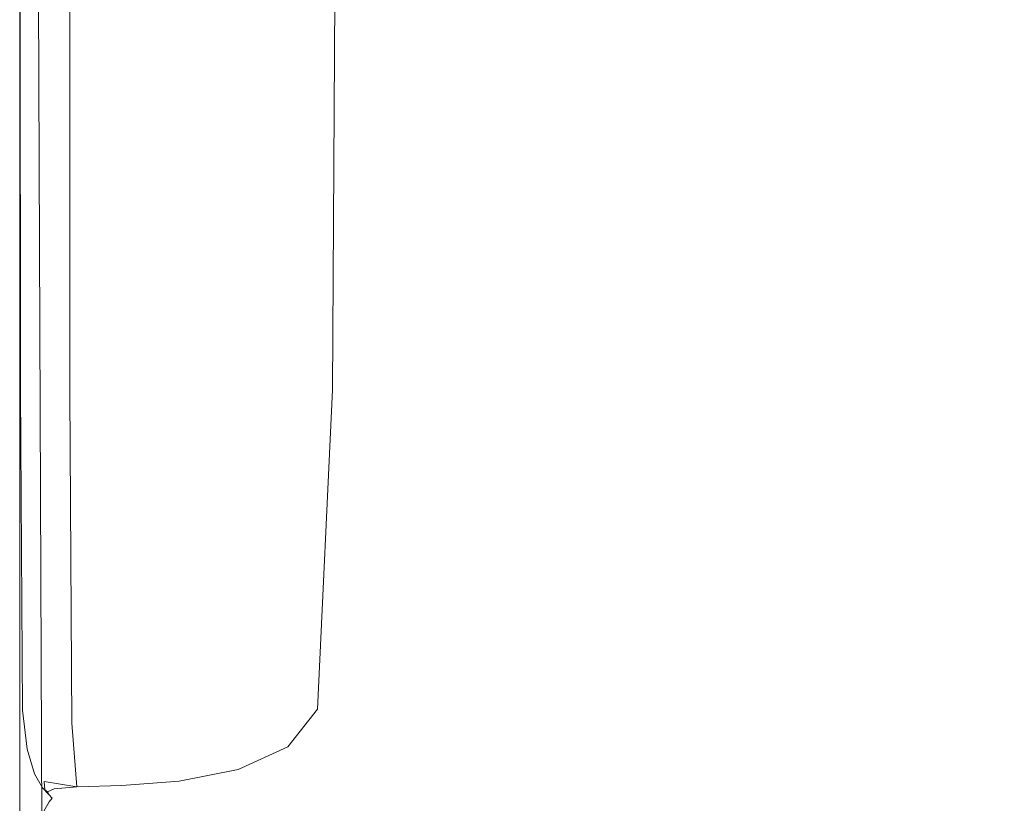
# Model space of a CAD drawing. Extents: x -1462 to 138, y 5 to 705.
# Drawn here: x -1462 to -1426, y 37 to 66 of the extents above; entities that cross this region are included whole.
import ezdxf

# ---------------------------------------------------------------- set-up
doc = ezdxf.new("R2010")
doc.units = 0
doc.header["$LTSCALE"] = 500
doc.header["$MEASUREMENT"] = 0
doc.layers.add('ARIA_CERAMIKA', color=7, linetype='Continuous')

msp = doc.modelspace()

# ---------------------------------------------------------------- linework, layer by layer
at = {"layer": 'ARIA_CERAMIKA', "lineweight": 0}
for points, invisible_edges in [([(-1446.107, 82.22, 541.435), (-1448.934, 114.812, 541.435), (-1455.693, 91.385, 540.966), (-1454.279, 58.281, 540.966)], 15), ([(-1446.107, 82.22, 541.435), (-1442.407, 60.944, 541.435), (-1430.38, 88.064, 541.669), (-1436.209, 111.212, 541.669)], 15), ([(-1455.693, 91.385, 540.966), (-1459.748, 77.329, 540.185), (-1459.183, 43.918, 540.185), (-1454.279, 58.281, 540.966)], 15), ([(-1437.746, 47.689, 541.435), (-1423.228, 71.407, 541.669), (-1430.38, 88.064, 541.669), (-1442.407, 60.944, 541.435)], 15), ([(-1462.452, 84.616, 94.966), (-1462.452, 84.616, 92.935), (-1462.425, 52.696, 92.935), (-1462.425, 52.696, 94.966)], 15), ([(-1462.452, 84.616, 84.091), (-1462.425, 52.696, 84.091), (-1462.425, 52.696, 89.63), (-1462.452, 84.616, 89.63)], 15), ([(-1462.452, 84.616, 19.872), (-1462.452, 84.616, 11.372), (-1462.425, 52.696, 11.372), (-1462.425, 52.696, 19.872)], 15), ([(-1462.452, 84.616, 19.872), (-1462.425, 52.696, 19.872), (-1462.425, 52.696, 32.622), (-1462.452, 84.616, 32.622)], 15), ([(-1462.452, 84.616, 172.591), (-1462.425, 52.696, 172.591), (-1462.425, 52.696, 233.685), (-1462.452, 84.616, 233.685)], 15), ([(-1462.452, 84.616, 101.06), (-1462.425, 52.696, 101.06), (-1462.425, 52.696, 102.622), (-1462.452, 84.616, 102.622)], 15), ([(-1462.452, 84.616, 99.622), (-1462.452, 84.616, 98.2), (-1462.425, 52.696, 98.2), (-1462.425, 52.696, 99.622)], 15), ([(-1462.452, 84.616, 107.435), (-1462.452, 84.616, 105.872), (-1462.425, 52.696, 105.872), (-1462.425, 52.696, 107.435)], 15), ([(-1462.452, 84.616, 233.685), (-1462.425, 52.696, 233.685), (-1462.425, 52.696, 312.732), (-1462.452, 84.616, 312.732)], 15), ([(-1462.452, 84.616, 108.872), (-1462.425, 52.696, 108.872), (-1462.425, 52.696, 116.2), (-1462.452, 84.616, 116.2)], 15), ([(-1462.452, 84.616, 105.872), (-1462.452, 84.616, 104.247), (-1462.425, 52.696, 104.247), (-1462.425, 52.696, 105.872)], 15), ([(-1462.452, 84.616, 500.747), (-1462.452, 84.616, 403.747), (-1462.425, 52.696, 403.747), (-1462.425, 52.696, 500.747)], 7), ([(-1462.452, 84.616, 172.591), (-1462.452, 84.616, 135.435), (-1462.425, 52.696, 135.435), (-1462.425, 52.696, 172.591)], 15), ([(-1462.452, 84.616, 94.966), (-1462.425, 52.696, 94.966), (-1462.425, 52.696, 96.685), (-1462.452, 84.616, 96.685)], 15), ([(-1462.452, 84.616, 403.747), (-1462.452, 84.616, 312.732), (-1462.425, 52.696, 312.732), (-1462.425, 52.696, 403.747)], 15), ([(-1462.452, 84.616, 32.622), (-1462.425, 52.696, 32.622), (-1462.425, 52.696, 47.521), (-1462.452, 84.616, 47.521)], 15), ([(-1462.452, 84.616, 62.466), (-1462.452, 84.616, 47.521), (-1462.425, 52.696, 47.521), (-1462.425, 52.696, 62.466)], 15), ([(-1462.452, 84.616, 102.622), (-1462.425, 52.696, 102.622), (-1462.425, 52.696, 104.247), (-1462.452, 84.616, 104.247)], 15), ([(-1462.452, 84.616, 96.685), (-1462.425, 52.696, 96.685), (-1462.425, 52.696, 98.2), (-1462.452, 84.616, 98.2)], 15), ([(-1462.452, 84.616, 107.435), (-1462.425, 52.696, 107.435), (-1462.425, 52.696, 108.872), (-1462.452, 84.616, 108.872)], 15), ([(-1462.452, 84.616, 135.435), (-1462.452, 84.616, 116.2), (-1462.425, 52.696, 116.2), (-1462.425, 52.696, 135.435)], 15), ([(-1462.452, 84.616, 92.935), (-1462.452, 84.616, 89.63), (-1462.425, 52.696, 89.63), (-1462.425, 52.696, 92.935)], 15), ([(-1462.452, 84.616, 75.357), (-1462.425, 52.696, 75.357), (-1462.425, 52.696, 84.091), (-1462.452, 84.616, 84.091)], 15), ([(-1462.452, 84.616, 11.372), (-1462.269, 84.616, 6.193), (-1462.242, 52.679, 6.176), (-1462.425, 52.696, 11.372)], 15), ([(-1462.452, 84.616, 75.357), (-1462.452, 84.616, 62.466), (-1462.425, 52.696, 62.466), (-1462.425, 52.696, 75.357)], 15), ([(-1462.452, 84.616, 101.06), (-1462.452, 84.616, 99.622), (-1462.425, 52.696, 99.622), (-1462.425, 52.696, 101.06)], 15), ([(-1461.721, 84.616, 3.403), (-1461.694, 52.627, 3.337), (-1462.242, 52.679, 6.176), (-1462.269, 84.616, 6.193)], 15), ([(-1460.625, 84.616, 2.075), (-1460.601, 52.576, 1.976), (-1461.694, 52.627, 3.337), (-1461.721, 84.616, 3.403)], 14), ([(-1460.625, 84.616, 2.075), (-1458.798, 84.616, 1.279), (-1458.785, 52.561, 1.212), (-1460.601, 52.576, 1.976)], 15), ([(-1458.798, 84.616, 1.279), (-1456.423, 84.616, 0.88), (-1456.443, 52.581, 0.863), (-1458.785, 52.561, 1.212)], 15), ([(-1453.684, 84.616, 0.747), (-1453.775, 52.634, 0.747), (-1456.443, 52.581, 0.863), (-1456.423, 84.616, 0.88)], 15), ([(-1450.761, 84.616, 0.747), (-1450.943, 52.704, 0.747), (-1453.775, 52.634, 0.747), (-1453.684, 84.616, 0.747)], 14), ([(-1454.279, 58.281, 540.966), (-1452.338, 38.551, 540.966), (-1442.407, 60.944, 541.435), (-1446.107, 82.22, 541.435)], 15), ([(-1459.748, 77.329, 540.185), (-1461.776, 70.301, 539.169), (-1461.634, 36.736, 539.169), (-1459.183, 43.918, 540.185)], 13), ([(-1432.034, 39.162, 541.435), (-1414.721, 58.908, 541.669), (-1423.228, 71.407, 541.669), (-1437.746, 47.689, 541.435)], 15), ([(-1462.452, 67.958, 537.997), (-1462.452, 34.343, 537.997), (-1461.634, 36.736, 539.169), (-1461.776, 70.301, 539.169)], 15), ([(-1462.452, 67.958, 501.747), (-1462.452, 34.343, 501.747), (-1462.452, 34.343, 509.247), (-1462.452, 67.958, 509.247)], 14), ([(-1462.452, 67.958, 527.841), (-1462.452, 34.343, 527.841), (-1462.452, 34.343, 531.435), (-1462.452, 67.958, 531.435)], 15), ([(-1462.452, 67.958, 527.841), (-1462.452, 67.958, 522.685), (-1462.452, 34.343, 522.685), (-1462.452, 34.343, 527.841)], 15), ([(-1462.452, 67.958, 531.435), (-1462.452, 34.343, 531.435), (-1462.452, 34.343, 533.857), (-1462.452, 67.958, 533.857)], 15), ([(-1462.452, 67.958, 536.747), (-1462.452, 34.343, 536.747), (-1462.452, 34.343, 537.997), (-1462.452, 67.958, 537.997)], 15), ([(-1462.452, 67.958, 522.685), (-1462.452, 67.958, 516.357), (-1462.452, 34.343, 516.357), (-1462.452, 34.343, 522.685)], 15), ([(-1462.452, 67.958, 509.247), (-1462.452, 34.343, 509.247), (-1462.452, 34.343, 516.357), (-1462.452, 67.958, 516.357)], 15), ([(-1462.452, 67.958, 535.497), (-1462.452, 67.958, 533.857), (-1462.452, 34.343, 533.857), (-1462.452, 34.343, 535.497)], 15), ([(-1462.452, 67.958, 536.747), (-1462.452, 67.958, 535.497), (-1462.452, 34.343, 535.497), (-1462.452, 34.343, 536.747)], 15), ([(-1449.734, 28.105, 540.966), (-1437.746, 47.689, 541.435), (-1442.407, 60.944, 541.435), (-1452.338, 38.551, 540.966)], 15), ([(-1432.034, 39.162, 541.435), (-1425.182, 32.068, 541.435), (-1404.825, 48.234, 541.669), (-1414.721, 58.908, 541.669)], 15), ([(-1454.279, 58.281, 540.966), (-1459.183, 43.918, 540.185), (-1458.297, 25.115, 540.185), (-1452.338, 38.551, 540.966)], 15), ([(-1462.343, 40.925, 105.872), (-1462.425, 52.696, 105.872), (-1462.425, 52.696, 104.247), (-1462.343, 40.925, 104.247)], 15), ([(-1462.343, 40.925, 75.357), (-1462.425, 52.696, 75.357), (-1462.425, 52.696, 62.466), (-1462.343, 40.925, 62.466)], 15), ([(-1462.343, 40.925, 92.935), (-1462.425, 52.696, 92.935), (-1462.425, 52.696, 89.63), (-1462.343, 40.925, 89.63)], 15), ([(-1462.343, 40.925, 84.091), (-1462.343, 40.925, 89.63), (-1462.425, 52.696, 89.63), (-1462.425, 52.696, 84.091)], 15), ([(-1462.343, 40.925, 107.435), (-1462.425, 52.696, 107.435), (-1462.425, 52.696, 105.872), (-1462.343, 40.925, 105.872)], 15), ([(-1462.343, 40.925, 102.622), (-1462.343, 40.925, 104.247), (-1462.425, 52.696, 104.247), (-1462.425, 52.696, 102.622)], 15), ([(-1462.343, 40.925, 101.06), (-1462.425, 52.696, 101.06), (-1462.425, 52.696, 99.622), (-1462.343, 40.925, 99.622)], 15), ([(-1462.343, 40.925, 99.622), (-1462.425, 52.696, 99.622), (-1462.425, 52.696, 98.2), (-1462.343, 40.925, 98.2)], 15), ([(-1462.343, 40.925, 107.435), (-1462.343, 40.925, 108.872), (-1462.425, 52.696, 108.872), (-1462.425, 52.696, 107.435)], 15), ([(-1462.343, 40.925, 101.06), (-1462.343, 40.925, 102.622), (-1462.425, 52.696, 102.622), (-1462.425, 52.696, 101.06)], 15), ([(-1462.343, 40.925, 94.966), (-1462.343, 40.925, 96.685), (-1462.425, 52.696, 96.685), (-1462.425, 52.696, 94.966)], 15), ([(-1462.343, 40.925, 172.591), (-1462.425, 52.696, 172.591), (-1462.425, 52.696, 135.435), (-1462.343, 40.925, 135.435)], 15), ([(-1462.343, 40.925, 62.466), (-1462.425, 52.696, 62.466), (-1462.425, 52.696, 47.521), (-1462.343, 40.925, 47.521)], 15), ([(-1462.343, 40.925, 75.357), (-1462.343, 40.925, 84.091), (-1462.425, 52.696, 84.091), (-1462.425, 52.696, 75.357)], 15), ([(-1462.343, 40.925, 135.435), (-1462.425, 52.696, 135.435), (-1462.425, 52.696, 116.2), (-1462.343, 40.925, 116.2)], 15), ([(-1462.343, 40.925, 108.872), (-1462.343, 40.925, 116.2), (-1462.425, 52.696, 116.2), (-1462.425, 52.696, 108.872)], 15), ([(-1462.343, 40.925, 500.747), (-1462.425, 52.696, 500.747), (-1462.425, 52.696, 403.747), (-1462.343, 40.925, 403.747)], 14), ([(-1462.343, 40.925, 94.966), (-1462.425, 52.696, 94.966), (-1462.425, 52.696, 92.935), (-1462.343, 40.925, 92.935)], 15), ([(-1462.343, 40.925, 19.872), (-1462.425, 52.696, 19.872), (-1462.425, 52.696, 11.372), (-1462.343, 40.925, 11.372)], 15), ([(-1462.343, 40.925, 233.685), (-1462.343, 40.925, 312.732), (-1462.425, 52.696, 312.732), (-1462.425, 52.696, 233.685)], 15), ([(-1462.343, 40.925, 96.685), (-1462.343, 40.925, 98.2), (-1462.425, 52.696, 98.2), (-1462.425, 52.696, 96.685)], 15), ([(-1462.343, 40.925, 403.747), (-1462.425, 52.696, 403.747), (-1462.425, 52.696, 312.732), (-1462.343, 40.925, 312.732)], 15), ([(-1462.343, 40.925, 19.872), (-1462.343, 40.925, 32.622), (-1462.425, 52.696, 32.622), (-1462.425, 52.696, 19.872)], 15), ([(-1462.343, 40.925, 32.622), (-1462.343, 40.925, 47.521), (-1462.425, 52.696, 47.521), (-1462.425, 52.696, 32.622)], 15), ([(-1462.343, 40.925, 172.591), (-1462.343, 40.925, 233.685), (-1462.425, 52.696, 233.685), (-1462.425, 52.696, 172.591)], 15), ([(-1462.343, 40.925, 11.372), (-1462.425, 52.696, 11.372), (-1462.242, 52.679, 6.176), (-1462.161, 40.855, 6.126)], 15), ([(-1461.613, 40.647, 3.138), (-1462.161, 40.855, 6.126), (-1462.242, 52.679, 6.176), (-1461.694, 52.627, 3.337)], 15), ([(-1460.53, 40.443, 1.677), (-1461.613, 40.647, 3.138), (-1461.694, 52.627, 3.337), (-1460.601, 52.576, 1.976)], 15), ([(-1460.53, 40.443, 1.677), (-1460.601, 52.576, 1.976), (-1458.785, 52.561, 1.212), (-1458.744, 40.385, 1.013)], 14), ([(-1458.744, 40.385, 1.013), (-1458.785, 52.561, 1.212), (-1456.443, 52.581, 0.863), (-1456.501, 40.466, 0.814)], 15), ([(-1454.049, 40.678, 0.747), (-1456.501, 40.466, 0.814), (-1456.443, 52.581, 0.863), (-1453.775, 52.634, 0.747)], 15), ([(-1451.492, 40.956, 0.747), (-1454.049, 40.678, 0.747), (-1453.775, 52.634, 0.747), (-1450.943, 52.704, 0.747)], 7), ([(-1446.33, 22.858, 540.966), (-1432.034, 39.162, 541.435), (-1437.746, 47.689, 541.435), (-1449.734, 28.105, 540.966)], 15), ([(-1459.183, 43.918, 540.185), (-1461.634, 36.736, 539.169), (-1461.276, 18.397, 539.169), (-1458.297, 25.115, 540.185)], 13), ([(-1452.588, 39.568, 0.747), (-1454.049, 40.678, 0.747), (-1451.492, 40.956, 0.747), (-1452.588, 39.568, 0.747)], 11), ([(-1462.181, 39.49, 403.747), (-1462.343, 40.925, 403.747), (-1462.343, 40.925, 312.732), (-1462.181, 39.49, 312.732)], 15), ([(-1462.181, 39.49, 99.622), (-1462.343, 40.925, 99.622), (-1462.343, 40.925, 98.2), (-1462.181, 39.49, 98.2)], 15), ([(-1462.181, 39.49, 94.966), (-1462.343, 40.925, 94.966), (-1462.343, 40.925, 92.935), (-1462.181, 39.49, 92.935)], 15), ([(-1462.181, 39.49, 11.372), (-1462.343, 40.925, 11.372), (-1462.161, 40.855, 6.126), (-1462.021, 39.385, 6.076)], 15), ([(-1462.181, 39.49, 102.622), (-1462.181, 39.49, 104.247), (-1462.343, 40.925, 104.247), (-1462.343, 40.925, 102.622)], 15), ([(-1462.181, 39.49, 107.435), (-1462.181, 39.49, 108.872), (-1462.343, 40.925, 108.872), (-1462.343, 40.925, 107.435)], 15), ([(-1462.181, 39.49, 101.06), (-1462.181, 39.49, 102.622), (-1462.343, 40.925, 102.622), (-1462.343, 40.925, 101.06)], 15), ([(-1462.181, 39.49, 108.872), (-1462.181, 39.49, 116.2), (-1462.343, 40.925, 116.2), (-1462.343, 40.925, 108.872)], 15), ([(-1462.181, 39.49, 92.935), (-1462.343, 40.925, 92.935), (-1462.343, 40.925, 89.63), (-1462.181, 39.49, 89.63)], 15), ([(-1462.181, 39.49, 84.091), (-1462.181, 39.49, 89.63), (-1462.343, 40.925, 89.63), (-1462.343, 40.925, 84.091)], 15), ([(-1462.181, 39.49, 135.435), (-1462.343, 40.925, 135.435), (-1462.343, 40.925, 116.2), (-1462.181, 39.49, 116.2)], 15), ([(-1462.181, 39.49, 105.872), (-1462.343, 40.925, 105.872), (-1462.343, 40.925, 104.247), (-1462.181, 39.49, 104.247)], 15), ([(-1462.181, 39.49, 107.435), (-1462.343, 40.925, 107.435), (-1462.343, 40.925, 105.872), (-1462.181, 39.49, 105.872)], 15), ([(-1462.181, 39.49, 233.685), (-1462.181, 39.49, 312.732), (-1462.343, 40.925, 312.732), (-1462.343, 40.925, 233.685)], 15), ([(-1462.181, 39.49, 172.591), (-1462.343, 40.925, 172.591), (-1462.343, 40.925, 135.435), (-1462.181, 39.49, 135.435)], 15), ([(-1462.181, 39.49, 500.747), (-1462.343, 40.925, 500.747), (-1462.343, 40.925, 403.747), (-1462.181, 39.49, 403.747)], 14), ([(-1462.181, 39.49, 75.357), (-1462.343, 40.925, 75.357), (-1462.343, 40.925, 62.466), (-1462.181, 39.49, 62.466)], 15), ([(-1462.181, 39.49, 94.966), (-1462.181, 39.49, 96.685), (-1462.343, 40.925, 96.685), (-1462.343, 40.925, 94.966)], 15), ([(-1462.181, 39.49, 62.466), (-1462.343, 40.925, 62.466), (-1462.343, 40.925, 47.521), (-1462.181, 39.49, 47.521)], 15), ([(-1462.181, 39.49, 172.591), (-1462.181, 39.49, 233.685), (-1462.343, 40.925, 233.685), (-1462.343, 40.925, 172.591)], 15), ([(-1462.181, 39.49, 75.357), (-1462.181, 39.49, 84.091), (-1462.343, 40.925, 84.091), (-1462.343, 40.925, 75.357)], 15), ([(-1462.181, 39.49, 101.06), (-1462.343, 40.925, 101.06), (-1462.343, 40.925, 99.622), (-1462.181, 39.49, 99.622)], 15), ([(-1462.181, 39.49, 19.872), (-1462.181, 39.49, 32.622), (-1462.343, 40.925, 32.622), (-1462.343, 40.925, 19.872)], 15), ([(-1462.181, 39.49, 32.622), (-1462.181, 39.49, 47.521), (-1462.343, 40.925, 47.521), (-1462.343, 40.925, 32.622)], 15), ([(-1462.181, 39.49, 96.685), (-1462.181, 39.49, 98.2), (-1462.343, 40.925, 98.2), (-1462.343, 40.925, 96.685)], 15), ([(-1462.181, 39.49, 19.872), (-1462.343, 40.925, 19.872), (-1462.343, 40.925, 11.372), (-1462.181, 39.49, 11.372)], 15), ([(-1461.541, 39.073, 2.939), (-1462.021, 39.385, 6.076), (-1462.161, 40.855, 6.126), (-1461.613, 40.647, 3.138)], 15), ([(-1460.354, 38.101, 0.747), (-1461.613, 40.647, 3.138), (-1460.53, 40.443, 1.677), (-1460.354, 38.101, 0.747)], 15), ([(-1461.541, 39.073, 2.939), (-1461.613, 40.647, 3.138), (-1460.354, 38.101, 0.747), (-1461.541, 39.073, 2.939)], 15), ([(-1454.414, 38.735, 0.747), (-1456.579, 38.311, 0.747), (-1456.501, 40.466, 0.814), (-1454.049, 40.678, 0.747)], 14), ([(-1454.414, 38.735, 0.747), (-1454.049, 40.678, 0.747), (-1452.588, 39.568, 0.747), (-1454.414, 38.735, 0.747)], 11), ([(-1460.354, 38.101, 0.747), (-1460.53, 40.443, 1.677), (-1458.744, 40.385, 1.013), (-1458.69, 38.148, 0.747)], 6), ([(-1458.69, 38.148, 0.747), (-1458.744, 40.385, 1.013), (-1456.501, 40.466, 0.814), (-1456.579, 38.311, 0.747)], 7), ([(-1462.181, 39.49, 102.622), (-1461.91, 38.579, 102.622), (-1461.91, 38.579, 104.247), (-1462.181, 39.49, 104.247)], 15), ([(-1462.181, 39.49, 107.435), (-1461.91, 38.579, 107.435), (-1461.91, 38.579, 108.872), (-1462.181, 39.49, 108.872)], 15), ([(-1462.181, 39.49, 172.591), (-1462.181, 39.49, 135.435), (-1461.91, 38.579, 135.435), (-1461.91, 38.579, 172.591)], 15), ([(-1462.181, 39.49, 96.685), (-1461.91, 38.579, 96.685), (-1461.91, 38.579, 98.2), (-1462.181, 39.49, 98.2)], 15), ([(-1462.181, 39.49, 172.591), (-1461.91, 38.579, 172.591), (-1461.91, 38.579, 233.685), (-1462.181, 39.49, 233.685)], 15), ([(-1462.181, 39.49, 19.872), (-1461.91, 38.579, 19.872), (-1461.91, 38.579, 32.622), (-1462.181, 39.49, 32.622)], 15), ([(-1462.181, 39.49, 233.685), (-1461.91, 38.579, 233.685), (-1461.91, 38.579, 312.732), (-1462.181, 39.49, 312.732)], 15), ([(-1462.181, 39.49, 101.06), (-1461.91, 38.579, 101.06), (-1461.91, 38.579, 102.622), (-1462.181, 39.49, 102.622)], 15), ([(-1462.181, 39.49, 101.06), (-1462.181, 39.49, 99.622), (-1461.91, 38.579, 99.622), (-1461.91, 38.579, 101.06)], 15), ([(-1462.181, 39.49, 105.872), (-1462.181, 39.49, 104.247), (-1461.91, 38.579, 104.247), (-1461.91, 38.579, 105.872)], 15), ([(-1462.181, 39.49, 107.435), (-1462.181, 39.49, 105.872), (-1461.91, 38.579, 105.872), (-1461.91, 38.579, 107.435)], 15), ([(-1462.181, 39.49, 75.357), (-1461.91, 38.579, 75.357), (-1461.91, 38.579, 84.091), (-1462.181, 39.49, 84.091)], 15), ([(-1462.181, 39.49, 99.622), (-1462.181, 39.49, 98.2), (-1461.91, 38.579, 98.2), (-1461.91, 38.579, 99.622)], 15), ([(-1462.181, 39.49, 32.622), (-1461.91, 38.579, 32.622), (-1461.91, 38.579, 47.521), (-1462.181, 39.49, 47.521)], 15), ([(-1462.181, 39.49, 500.747), (-1462.181, 39.49, 403.747), (-1461.91, 38.579, 403.747), (-1461.91, 38.579, 500.747)], 7), ([(-1462.181, 39.49, 19.872), (-1462.181, 39.49, 11.372), (-1461.91, 38.579, 11.372), (-1461.91, 38.579, 19.872)], 15), ([(-1462.181, 39.49, 135.435), (-1462.181, 39.49, 116.2), (-1461.91, 38.579, 116.2), (-1461.91, 38.579, 135.435)], 15), ([(-1462.181, 39.49, 403.747), (-1462.181, 39.49, 312.732), (-1461.91, 38.579, 312.732), (-1461.91, 38.579, 403.747)], 15), ([(-1462.181, 39.49, 108.872), (-1461.91, 38.579, 108.872), (-1461.91, 38.579, 116.2), (-1462.181, 39.49, 116.2)], 15), ([(-1462.181, 39.49, 62.466), (-1462.181, 39.49, 47.521), (-1461.91, 38.579, 47.521), (-1461.91, 38.579, 62.466)], 15), ([(-1462.181, 39.49, 92.935), (-1462.181, 39.49, 89.63), (-1461.91, 38.579, 89.63), (-1461.91, 38.579, 92.935)], 15), ([(-1462.181, 39.49, 94.966), (-1462.181, 39.49, 92.935), (-1461.91, 38.579, 92.935), (-1461.91, 38.579, 94.966)], 15), ([(-1462.181, 39.49, 94.966), (-1461.91, 38.579, 94.966), (-1461.91, 38.579, 96.685), (-1462.181, 39.49, 96.685)], 15), ([(-1462.181, 39.49, 84.091), (-1461.91, 38.579, 84.091), (-1461.91, 38.579, 89.63), (-1462.181, 39.49, 89.63)], 15), ([(-1462.181, 39.49, 11.372), (-1462.021, 39.385, 6.076), (-1461.819, 38.509, 6.06), (-1461.91, 38.579, 11.372)], 15), ([(-1462.181, 39.49, 75.357), (-1462.181, 39.49, 62.466), (-1461.91, 38.579, 62.466), (-1461.91, 38.579, 75.357)], 15), ([(-1461.541, 39.073, 2.939), (-1461.545, 38.301, 2.872), (-1461.819, 38.509, 6.06), (-1462.021, 39.385, 6.076)], 15), ([(-1446.33, 22.858, 540.966), (-1441.99, 18.721, 540.966), (-1425.182, 32.068, 541.435), (-1432.034, 39.162, 541.435)], 15), ([(-1460.354, 38.101, 0.747), (-1461.545, 38.301, 2.872), (-1461.541, 39.073, 2.939), (-1460.354, 38.101, 0.747)], 14), ([(-1461.91, 38.579, 11.372), (-1461.819, 38.509, 6.06), (-1461.59, 38.043, 6.06), (-1461.612, 38.061, 11.372)], 15), ([(-1461.91, 38.579, 108.872), (-1461.612, 38.061, 108.872), (-1461.612, 38.061, 116.2), (-1461.91, 38.579, 116.2)], 15), ([(-1461.91, 38.579, 102.622), (-1461.612, 38.061, 102.622), (-1461.612, 38.061, 104.247), (-1461.91, 38.579, 104.247)], 15), ([(-1461.91, 38.579, 99.622), (-1461.91, 38.579, 98.2), (-1461.612, 38.061, 98.2), (-1461.612, 38.061, 99.622)], 15), ([(-1461.91, 38.579, 101.06), (-1461.612, 38.061, 101.06), (-1461.612, 38.061, 102.622), (-1461.91, 38.579, 102.622)], 15), ([(-1461.91, 38.579, 94.966), (-1461.612, 38.061, 94.966), (-1461.612, 38.061, 96.685), (-1461.91, 38.579, 96.685)], 15), ([(-1461.91, 38.579, 403.747), (-1461.91, 38.579, 312.732), (-1461.612, 38.061, 312.732), (-1461.612, 38.061, 403.747)], 15), ([(-1461.91, 38.579, 135.435), (-1461.91, 38.579, 116.2), (-1461.612, 38.061, 116.2), (-1461.612, 38.061, 135.435)], 15), ([(-1461.91, 38.579, 92.935), (-1461.91, 38.579, 89.63), (-1461.612, 38.061, 89.63), (-1461.612, 38.061, 92.935)], 15), ([(-1461.91, 38.579, 105.872), (-1461.91, 38.579, 104.247), (-1461.612, 38.061, 104.247), (-1461.612, 38.061, 105.872)], 15), ([(-1461.91, 38.579, 107.435), (-1461.612, 38.061, 107.435), (-1461.612, 38.061, 108.872), (-1461.91, 38.579, 108.872)], 15), ([(-1461.91, 38.579, 96.685), (-1461.612, 38.061, 96.685), (-1461.612, 38.061, 98.2), (-1461.91, 38.579, 98.2)], 15), ([(-1461.91, 38.579, 62.466), (-1461.91, 38.579, 47.521), (-1461.612, 38.061, 47.521), (-1461.612, 38.061, 62.466)], 15), ([(-1461.91, 38.579, 32.622), (-1461.612, 38.061, 32.622), (-1461.612, 38.061, 47.521), (-1461.91, 38.579, 47.521)], 15), ([(-1461.91, 38.579, 172.591), (-1461.612, 38.061, 172.591), (-1461.612, 38.061, 233.685), (-1461.91, 38.579, 233.685)], 15), ([(-1461.91, 38.579, 500.747), (-1461.91, 38.579, 403.747), (-1461.612, 38.061, 403.747), (-1461.612, 38.061, 500.747)], 7), ([(-1461.91, 38.579, 19.872), (-1461.612, 38.061, 19.872), (-1461.612, 38.061, 32.622), (-1461.91, 38.579, 32.622)], 15), ([(-1461.91, 38.579, 75.357), (-1461.91, 38.579, 62.466), (-1461.612, 38.061, 62.466), (-1461.612, 38.061, 75.357)], 15), ([(-1461.91, 38.579, 172.591), (-1461.91, 38.579, 135.435), (-1461.612, 38.061, 135.435), (-1461.612, 38.061, 172.591)], 15), ([(-1461.91, 38.579, 19.872), (-1461.91, 38.579, 11.372), (-1461.612, 38.061, 11.372), (-1461.612, 38.061, 19.872)], 15), ([(-1461.91, 38.579, 233.685), (-1461.612, 38.061, 233.685), (-1461.612, 38.061, 312.732), (-1461.91, 38.579, 312.732)], 15), ([(-1461.91, 38.579, 94.966), (-1461.91, 38.579, 92.935), (-1461.612, 38.061, 92.935), (-1461.612, 38.061, 94.966)], 15), ([(-1461.91, 38.579, 101.06), (-1461.91, 38.579, 99.622), (-1461.612, 38.061, 99.622), (-1461.612, 38.061, 101.06)], 15), ([(-1461.91, 38.579, 75.357), (-1461.612, 38.061, 75.357), (-1461.612, 38.061, 84.091), (-1461.91, 38.579, 84.091)], 15), ([(-1461.91, 38.579, 107.435), (-1461.91, 38.579, 105.872), (-1461.612, 38.061, 105.872), (-1461.612, 38.061, 107.435)], 15), ([(-1461.91, 38.579, 84.091), (-1461.612, 38.061, 84.091), (-1461.612, 38.061, 89.63), (-1461.91, 38.579, 89.63)], 15), ([(-1461.545, 38.301, 2.872), (-1461.521, 37.991, 2.872), (-1461.59, 38.043, 6.06), (-1461.819, 38.509, 6.06)], 14), ([(-1456.926, 16.355, 540.185), (-1449.734, 28.105, 540.966), (-1452.338, 38.551, 540.966), (-1458.297, 25.115, 540.185)], 15), ([(-1461.369, 37.805, 11.372), (-1461.612, 38.061, 11.372), (-1461.59, 38.043, 6.06), (-1461.369, 37.805, 6.06)], 15), ([(-1461.369, 37.805, 19.872), (-1461.369, 37.805, 32.622), (-1461.612, 38.061, 32.622), (-1461.612, 38.061, 19.872)], 15), ([(-1461.369, 37.805, 94.966), (-1461.612, 38.061, 94.966), (-1461.612, 38.061, 92.935), (-1461.369, 37.805, 92.935)], 15), ([(-1461.369, 37.805, 105.872), (-1461.612, 38.061, 105.872), (-1461.612, 38.061, 104.247), (-1461.369, 37.805, 104.247)], 15), ([(-1461.369, 37.805, 94.966), (-1461.369, 37.805, 96.685), (-1461.612, 38.061, 96.685), (-1461.612, 38.061, 94.966)], 15), ([(-1461.369, 37.805, 96.685), (-1461.369, 37.805, 98.2), (-1461.612, 38.061, 98.2), (-1461.612, 38.061, 96.685)], 15), ([(-1461.369, 37.805, 75.357), (-1461.369, 37.805, 84.091), (-1461.612, 38.061, 84.091), (-1461.612, 38.061, 75.357)], 15), ([(-1461.369, 37.805, 75.357), (-1461.612, 38.061, 75.357), (-1461.612, 38.061, 62.466), (-1461.369, 37.805, 62.466)], 15), ([(-1461.369, 37.805, 233.685), (-1461.369, 37.805, 312.732), (-1461.612, 38.061, 312.732), (-1461.612, 38.061, 233.685)], 15), ([(-1461.369, 37.805, 32.622), (-1461.369, 37.805, 47.521), (-1461.612, 38.061, 47.521), (-1461.612, 38.061, 32.622)], 15), ([(-1461.369, 37.805, 92.935), (-1461.612, 38.061, 92.935), (-1461.612, 38.061, 89.63), (-1461.369, 37.805, 89.63)], 15), ([(-1461.369, 37.805, 108.872), (-1461.369, 37.805, 116.2), (-1461.612, 38.061, 116.2), (-1461.612, 38.061, 108.872)], 15), ([(-1461.369, 37.805, 500.747), (-1461.612, 38.061, 500.747), (-1461.612, 38.061, 403.747), (-1461.369, 37.805, 403.747)], 14), ([(-1461.369, 37.805, 62.466), (-1461.612, 38.061, 62.466), (-1461.612, 38.061, 47.521), (-1461.369, 37.805, 47.521)], 15), ([(-1461.369, 37.805, 135.435), (-1461.612, 38.061, 135.435), (-1461.612, 38.061, 116.2), (-1461.369, 37.805, 116.2)], 15), ([(-1461.369, 37.805, 403.747), (-1461.612, 38.061, 403.747), (-1461.612, 38.061, 312.732), (-1461.369, 37.805, 312.732)], 15), ([(-1461.369, 37.805, 84.091), (-1461.369, 37.805, 89.63), (-1461.612, 38.061, 89.63), (-1461.612, 38.061, 84.091)], 15), ([(-1461.369, 37.805, 107.435), (-1461.612, 38.061, 107.435), (-1461.612, 38.061, 105.872), (-1461.369, 37.805, 105.872)], 15), ([(-1461.369, 37.805, 101.06), (-1461.369, 37.805, 102.622), (-1461.612, 38.061, 102.622), (-1461.612, 38.061, 101.06)], 15), ([(-1461.369, 37.805, 99.622), (-1461.612, 38.061, 99.622), (-1461.612, 38.061, 98.2), (-1461.369, 37.805, 98.2)], 15), ([(-1461.369, 37.805, 107.435), (-1461.369, 37.805, 108.872), (-1461.612, 38.061, 108.872), (-1461.612, 38.061, 107.435)], 15), ([(-1461.369, 37.805, 102.622), (-1461.369, 37.805, 104.247), (-1461.612, 38.061, 104.247), (-1461.612, 38.061, 102.622)], 15), ([(-1461.369, 37.805, 172.591), (-1461.612, 38.061, 172.591), (-1461.612, 38.061, 135.435), (-1461.369, 37.805, 135.435)], 15), ([(-1461.369, 37.805, 172.591), (-1461.369, 37.805, 233.685), (-1461.612, 38.061, 233.685), (-1461.612, 38.061, 172.591)], 15), ([(-1461.369, 37.805, 19.872), (-1461.612, 38.061, 19.872), (-1461.612, 38.061, 11.372), (-1461.369, 37.805, 11.372)], 15), ([(-1461.369, 37.805, 101.06), (-1461.612, 38.061, 101.06), (-1461.612, 38.061, 99.622), (-1461.369, 37.805, 99.622)], 15), ([(-1461.179, 38.023, 0.747), (-1461.521, 37.991, 2.872), (-1461.545, 38.301, 2.872), (-1461.179, 38.023, 0.747)], 15), ([(-1461.179, 38.023, 0.747), (-1461.545, 38.301, 2.872), (-1460.354, 38.101, 0.747), (-1461.179, 38.023, 0.747)], 11), ([(-1461.369, 37.805, 2.872), (-1461.369, 37.805, 6.06), (-1461.59, 38.043, 6.06), (-1461.521, 37.991, 2.872)], 15), ([(-1461.43, 37.922, 0.747), (-1461.521, 37.991, 2.872), (-1461.179, 38.023, 0.747), (-1461.43, 37.922, 0.747)], 10), ([(-1461.369, 37.805, 0.747), (-1461.369, 37.805, 2.872), (-1461.521, 37.991, 2.872), (-1461.43, 37.922, 0.747)], 7), ([(-1461.26, 37.68, 108.872), (-1461.26, 37.68, 116.2), (-1461.369, 37.805, 116.2), (-1461.369, 37.805, 108.872)], 15), ([(-1461.26, 37.68, 2.872), (-1461.26, 37.68, 6.06), (-1461.369, 37.805, 6.06), (-1461.369, 37.805, 2.872)], 15), ([(-1461.26, 37.68, 11.372), (-1461.369, 37.805, 11.372), (-1461.369, 37.805, 6.06), (-1461.26, 37.68, 6.06)], 15), ([(-1461.26, 37.68, 94.966), (-1461.26, 37.68, 96.685), (-1461.369, 37.805, 96.685), (-1461.369, 37.805, 94.966)], 15), ([(-1461.26, 37.68, 172.591), (-1461.26, 37.68, 233.685), (-1461.369, 37.805, 233.685), (-1461.369, 37.805, 172.591)], 15), ([(-1461.26, 37.68, 92.935), (-1461.369, 37.805, 92.935), (-1461.369, 37.805, 89.63), (-1461.26, 37.68, 89.63)], 15), ([(-1461.26, 37.68, 102.622), (-1461.26, 37.68, 104.247), (-1461.369, 37.805, 104.247), (-1461.369, 37.805, 102.622)], 15), ([(-1461.26, 37.68, 84.091), (-1461.26, 37.68, 89.63), (-1461.369, 37.805, 89.63), (-1461.369, 37.805, 84.091)], 15), ([(-1461.26, 37.68, 94.966), (-1461.369, 37.805, 94.966), (-1461.369, 37.805, 92.935), (-1461.26, 37.68, 92.935)], 15), ([(-1461.26, 37.68, 99.622), (-1461.369, 37.805, 99.622), (-1461.369, 37.805, 98.2), (-1461.26, 37.68, 98.2)], 15), ([(-1461.26, 37.68, 105.872), (-1461.369, 37.805, 105.872), (-1461.369, 37.805, 104.247), (-1461.26, 37.68, 104.247)], 15), ([(-1461.26, 37.68, 101.06), (-1461.369, 37.805, 101.06), (-1461.369, 37.805, 99.622), (-1461.26, 37.68, 99.622)], 15), ([(-1461.26, 37.68, 75.357), (-1461.369, 37.805, 75.357), (-1461.369, 37.805, 62.466), (-1461.26, 37.68, 62.466)], 15), ([(-1461.26, 37.68, 403.747), (-1461.369, 37.805, 403.747), (-1461.369, 37.805, 312.732), (-1461.26, 37.68, 312.732)], 15), ([(-1461.26, 37.68, 0.747), (-1461.26, 37.68, 2.872), (-1461.369, 37.805, 2.872), (-1461.369, 37.805, 0.747)], 7), ([(-1461.26, 37.68, 233.685), (-1461.26, 37.68, 312.732), (-1461.369, 37.805, 312.732), (-1461.369, 37.805, 233.685)], 15), ([(-1461.26, 37.68, 96.685), (-1461.26, 37.68, 98.2), (-1461.369, 37.805, 98.2), (-1461.369, 37.805, 96.685)], 15), ([(-1461.26, 37.68, 19.872), (-1461.369, 37.805, 19.872), (-1461.369, 37.805, 11.372), (-1461.26, 37.68, 11.372)], 15), ([(-1461.26, 37.68, 135.435), (-1461.369, 37.805, 135.435), (-1461.369, 37.805, 116.2), (-1461.26, 37.68, 116.2)], 15), ([(-1461.26, 37.68, 107.435), (-1461.369, 37.805, 107.435), (-1461.369, 37.805, 105.872), (-1461.26, 37.68, 105.872)], 15), ([(-1461.26, 37.68, 500.747), (-1461.369, 37.805, 500.747), (-1461.369, 37.805, 403.747), (-1461.26, 37.68, 403.747)], 14), ([(-1461.26, 37.68, 172.591), (-1461.369, 37.805, 172.591), (-1461.369, 37.805, 135.435), (-1461.26, 37.68, 135.435)], 15), ([(-1461.26, 37.68, 62.466), (-1461.369, 37.805, 62.466), (-1461.369, 37.805, 47.521), (-1461.26, 37.68, 47.521)], 15), ([(-1461.26, 37.68, 75.357), (-1461.26, 37.68, 84.091), (-1461.369, 37.805, 84.091), (-1461.369, 37.805, 75.357)], 15), ([(-1461.26, 37.68, 101.06), (-1461.26, 37.68, 102.622), (-1461.369, 37.805, 102.622), (-1461.369, 37.805, 101.06)], 15), ([(-1461.26, 37.68, 19.872), (-1461.26, 37.68, 32.622), (-1461.369, 37.805, 32.622), (-1461.369, 37.805, 19.872)], 15), ([(-1461.26, 37.68, 32.622), (-1461.26, 37.68, 47.521), (-1461.369, 37.805, 47.521), (-1461.369, 37.805, 32.622)], 15), ([(-1461.26, 37.68, 107.435), (-1461.26, 37.68, 108.872), (-1461.369, 37.805, 108.872), (-1461.369, 37.805, 107.435)], 15), ([(-1461.369, 37.555, 62.466), (-1461.369, 37.555, 47.521), (-1461.612, 37.125, 47.521), (-1461.612, 37.125, 62.466)], 15), ([(-1461.369, 37.555, 92.935), (-1461.369, 37.555, 89.63), (-1461.612, 37.125, 89.63), (-1461.612, 37.125, 92.935)], 15), ([(-1461.369, 37.555, 84.091), (-1461.612, 37.125, 84.091), (-1461.612, 37.125, 89.63), (-1461.369, 37.555, 89.63)], 15), ([(-1461.369, 37.555, 19.872), (-1461.369, 37.555, 11.372), (-1461.612, 37.125, 11.372), (-1461.612, 37.125, 19.872)], 15), ([(-1461.369, 37.555, 11.372), (-1461.369, 37.555, 6.06), (-1461.59, 37.164, 6.06), (-1461.612, 37.125, 11.372)], 15), ([(-1461.369, 37.555, 500.747), (-1461.369, 37.555, 403.747), (-1461.612, 37.125, 403.747), (-1461.612, 37.125, 500.747)], 7), ([(-1461.369, 37.555, 105.872), (-1461.369, 37.555, 104.247), (-1461.612, 37.125, 104.247), (-1461.612, 37.125, 105.872)], 15), ([(-1461.369, 37.555, 94.966), (-1461.369, 37.555, 92.935), (-1461.612, 37.125, 92.935), (-1461.612, 37.125, 94.966)], 15), ([(-1461.369, 37.555, 101.06), (-1461.369, 37.555, 99.622), (-1461.612, 37.125, 99.622), (-1461.612, 37.125, 101.06)], 15), ([(-1461.369, 37.555, 107.435), (-1461.369, 37.555, 105.872), (-1461.612, 37.125, 105.872), (-1461.612, 37.125, 107.435)], 15), ([(-1461.369, 37.555, 101.06), (-1461.612, 37.125, 101.06), (-1461.612, 37.125, 102.622), (-1461.369, 37.555, 102.622)], 15), ([(-1461.369, 37.555, 94.966), (-1461.612, 37.125, 94.966), (-1461.612, 37.125, 96.685), (-1461.369, 37.555, 96.685)], 15), ([(-1461.369, 37.555, 233.685), (-1461.612, 37.125, 233.685), (-1461.612, 37.125, 312.732), (-1461.369, 37.555, 312.732)], 15), ([(-1461.369, 37.555, 403.747), (-1461.369, 37.555, 312.732), (-1461.612, 37.125, 312.732), (-1461.612, 37.125, 403.747)], 15), ([(-1461.369, 37.555, 75.357), (-1461.612, 37.125, 75.357), (-1461.612, 37.125, 84.091), (-1461.369, 37.555, 84.091)], 15), ([(-1461.369, 37.555, 107.435), (-1461.612, 37.125, 107.435), (-1461.612, 37.125, 108.872), (-1461.369, 37.555, 108.872)], 15), ([(-1461.369, 37.555, 172.591), (-1461.369, 37.555, 135.435), (-1461.612, 37.125, 135.435), (-1461.612, 37.125, 172.591)], 15), ([(-1461.369, 37.555, 99.622), (-1461.369, 37.555, 98.2), (-1461.612, 37.125, 98.2), (-1461.612, 37.125, 99.622)], 15), ([(-1461.369, 37.555, 108.872), (-1461.612, 37.125, 108.872), (-1461.612, 37.125, 116.2), (-1461.369, 37.555, 116.2)], 15), ([(-1461.369, 37.555, 135.435), (-1461.369, 37.555, 116.2), (-1461.612, 37.125, 116.2), (-1461.612, 37.125, 135.435)], 15), ([(-1461.369, 37.555, 172.591), (-1461.612, 37.125, 172.591), (-1461.612, 37.125, 233.685), (-1461.369, 37.555, 233.685)], 15), ([(-1461.369, 37.555, 96.685), (-1461.612, 37.125, 96.685), (-1461.612, 37.125, 98.2), (-1461.369, 37.555, 98.2)], 15), ([(-1461.369, 37.555, 32.622), (-1461.612, 37.125, 32.622), (-1461.612, 37.125, 47.521), (-1461.369, 37.555, 47.521)], 15), ([(-1461.369, 37.555, 102.622), (-1461.612, 37.125, 102.622), (-1461.612, 37.125, 104.247), (-1461.369, 37.555, 104.247)], 15), ([(-1461.369, 37.555, 19.872), (-1461.612, 37.125, 19.872), (-1461.612, 37.125, 32.622), (-1461.369, 37.555, 32.622)], 15), ([(-1461.369, 37.555, 75.357), (-1461.369, 37.555, 62.466), (-1461.612, 37.125, 62.466), (-1461.612, 37.125, 75.357)], 15), ([(-1461.369, 37.555, 2.872), (-1461.521, 37.281, 2.872), (-1461.59, 37.164, 6.06), (-1461.369, 37.555, 6.06)], 15), ([(-1461.369, 37.555, 0.747), (-1461.43, 37.437, 0.747), (-1461.521, 37.281, 2.872), (-1461.369, 37.555, 2.872)], 14), ([(-1461.26, 37.68, 108.872), (-1461.369, 37.555, 108.872), (-1461.369, 37.555, 116.2), (-1461.26, 37.68, 116.2)], 15), ([(-1461.26, 37.68, 101.06), (-1461.369, 37.555, 101.06), (-1461.369, 37.555, 102.622), (-1461.26, 37.68, 102.622)], 15), ([(-1461.26, 37.68, 2.872), (-1461.369, 37.555, 2.872), (-1461.369, 37.555, 6.06), (-1461.26, 37.68, 6.06)], 15), ([(-1461.26, 37.68, 403.747), (-1461.26, 37.68, 312.732), (-1461.369, 37.555, 312.732), (-1461.369, 37.555, 403.747)], 15), ([(-1461.26, 37.68, 105.872), (-1461.26, 37.68, 104.247), (-1461.369, 37.555, 104.247), (-1461.369, 37.555, 105.872)], 15), ([(-1461.26, 37.68, 0.747), (-1461.369, 37.555, 0.747), (-1461.369, 37.555, 2.872), (-1461.26, 37.68, 2.872)], 14), ([(-1461.26, 37.68, 92.935), (-1461.26, 37.68, 89.63), (-1461.369, 37.555, 89.63), (-1461.369, 37.555, 92.935)], 15), ([(-1461.26, 37.68, 172.591), (-1461.369, 37.555, 172.591), (-1461.369, 37.555, 233.685), (-1461.26, 37.68, 233.685)], 15), ([(-1461.26, 37.68, 500.747), (-1461.26, 37.68, 403.747), (-1461.369, 37.555, 403.747), (-1461.369, 37.555, 500.747)], 7), ([(-1461.26, 37.68, 75.357), (-1461.369, 37.555, 75.357), (-1461.369, 37.555, 84.091), (-1461.26, 37.68, 84.091)], 15), ([(-1461.26, 37.68, 172.591), (-1461.26, 37.68, 135.435), (-1461.369, 37.555, 135.435), (-1461.369, 37.555, 172.591)], 15), ([(-1461.26, 37.68, 102.622), (-1461.369, 37.555, 102.622), (-1461.369, 37.555, 104.247), (-1461.26, 37.68, 104.247)], 15), ([(-1461.26, 37.68, 19.872), (-1461.26, 37.68, 11.372), (-1461.369, 37.555, 11.372), (-1461.369, 37.555, 19.872)], 15), ([(-1461.26, 37.68, 107.435), (-1461.26, 37.68, 105.872), (-1461.369, 37.555, 105.872), (-1461.369, 37.555, 107.435)], 15), ([(-1461.26, 37.68, 94.966), (-1461.26, 37.68, 92.935), (-1461.369, 37.555, 92.935), (-1461.369, 37.555, 94.966)], 15), ([(-1461.26, 37.68, 107.435), (-1461.369, 37.555, 107.435), (-1461.369, 37.555, 108.872), (-1461.26, 37.68, 108.872)], 15), ([(-1461.26, 37.68, 96.685), (-1461.369, 37.555, 96.685), (-1461.369, 37.555, 98.2), (-1461.26, 37.68, 98.2)], 15), ([(-1461.26, 37.68, 11.372), (-1461.26, 37.68, 6.06), (-1461.369, 37.555, 6.06), (-1461.369, 37.555, 11.372)], 15), ([(-1461.26, 37.68, 62.466), (-1461.26, 37.68, 47.521), (-1461.369, 37.555, 47.521), (-1461.369, 37.555, 62.466)], 15), ([(-1461.26, 37.68, 19.872), (-1461.369, 37.555, 19.872), (-1461.369, 37.555, 32.622), (-1461.26, 37.68, 32.622)], 15), ([(-1461.26, 37.68, 99.622), (-1461.26, 37.68, 98.2), (-1461.369, 37.555, 98.2), (-1461.369, 37.555, 99.622)], 15), ([(-1461.26, 37.68, 233.685), (-1461.369, 37.555, 233.685), (-1461.369, 37.555, 312.732), (-1461.26, 37.68, 312.732)], 15), ([(-1461.26, 37.68, 94.966), (-1461.369, 37.555, 94.966), (-1461.369, 37.555, 96.685), (-1461.26, 37.68, 96.685)], 15), ([(-1461.26, 37.68, 84.091), (-1461.369, 37.555, 84.091), (-1461.369, 37.555, 89.63), (-1461.26, 37.68, 89.63)], 15), ([(-1461.26, 37.68, 75.357), (-1461.26, 37.68, 62.466), (-1461.369, 37.555, 62.466), (-1461.369, 37.555, 75.357)], 15), ([(-1461.26, 37.68, 32.622), (-1461.369, 37.555, 32.622), (-1461.369, 37.555, 47.521), (-1461.26, 37.68, 47.521)], 15), ([(-1461.26, 37.68, 101.06), (-1461.26, 37.68, 99.622), (-1461.369, 37.555, 99.622), (-1461.369, 37.555, 101.06)], 15), ([(-1461.26, 37.68, 135.435), (-1461.26, 37.68, 116.2), (-1461.369, 37.555, 116.2), (-1461.369, 37.555, 135.435)], 15)]:
    msp.add_3dface(points, dxfattribs=dict(at, invisible_edges=invisible_edges))

doc.saveas('drawing.dxf')
